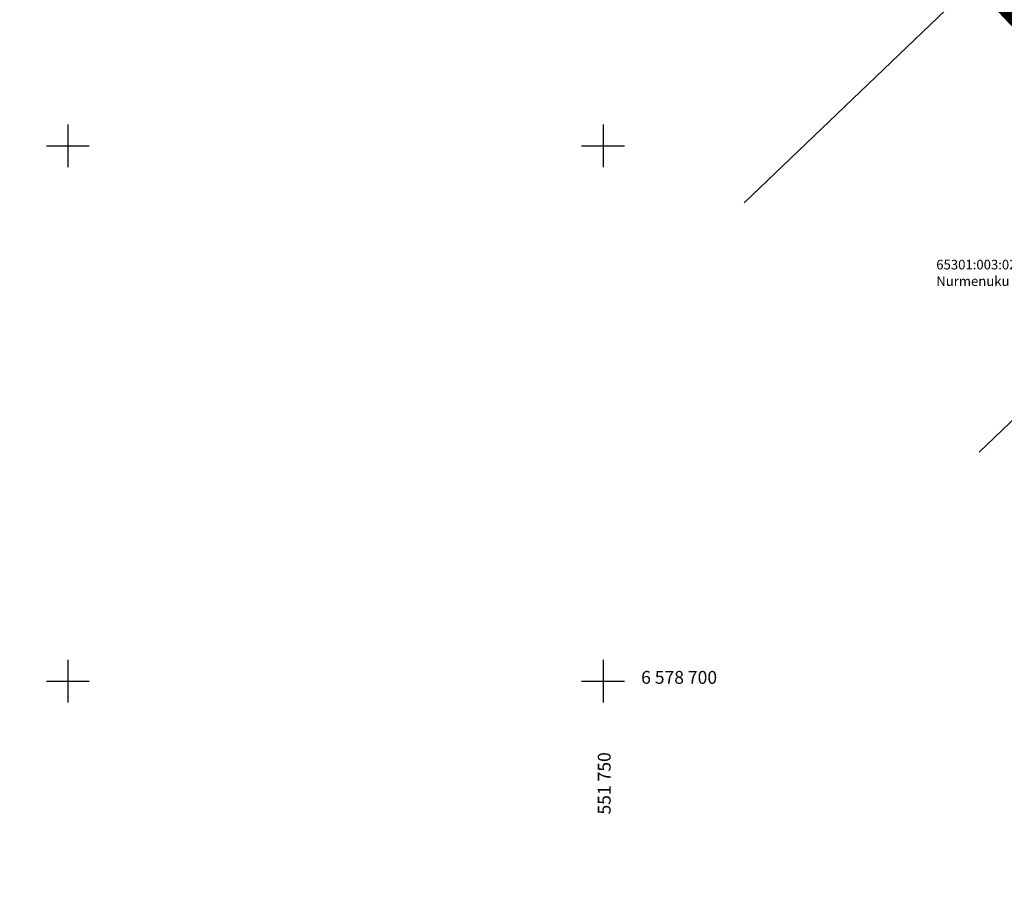
# Model space of a CAD drawing. Extents: x 551334 to 1103587, y 6578006 to 13157708.
# Drawn here: x 551696 to 551787, y 6578680 to 6578762 of the extents above; entities that cross this region are included whole.
import ezdxf
from ezdxf.enums import TextEntityAlignment as Align

# ---------------------------------------------------------------- set-up
doc = ezdxf.new("R2010")
doc.units = 0
doc.header["$LTSCALE"] = 0.5
doc.header["$MEASUREMENT"] = 0
doc.linetypes.add('CENTER', pattern=[2, 1.25, -0.25, 0.25, -0.25])
doc.layers.add('-p4', color=7, linetype='Continuous', lineweight=5)
for name, color, linetype in [('00_planeeritava ala piir', 7, 'Continuous'), ('PIIR', 34, 'Continuous'), ('VORK', 8, 'Continuous')]:
    doc.layers.add(name, color=color, linetype=linetype)
doc.styles.add('romanc', font='romanc.shx')

# ---------------------------------------------------------------- blocks, each defined once
blk = doc.blocks.new('VKORIS')
at = {"color": 0, "linetype": 'Continuous'}
for p, q in [((0, 4), (0, -4)), ((-4, 0), (4, 0))]:
    blk.add_line(p, q, dxfattribs=at)
blk = doc.blocks.new('ojatopo')
at = {"layer": 'PIIR'}
for points in [[(551763.17, 6578744.657), (551791.38, 6578771.68), (551761.46, 6578803.35), (551749.49, 6578791.97), (551733.165, 6578776.462)], [(551785.127, 6578721.384), (551813.36, 6578748.41), (551791.38, 6578771.68), (551763.17, 6578744.657)], [(551812.575, 6578692.289), (551840.82, 6578719.34), (551813.36, 6578748.41), (551785.127, 6578721.384)]]:
    blk.add_lwpolyline(points, dxfattribs=at)
at = {"layer": 'VORK', "xscale": 0.5, "yscale": 0.5, "zscale": 0.5}
for p in [(551700, 6578750), (551750, 6578750), (551700, 6578700), (551750, 6578700)]:
    blk.add_blockref('VKORIS', p, dxfattribs=at)
at = {"layer": 'PIIR', "style": 'romanc'}
blk.add_text('65301:003:0233', height=0.9, dxfattribs=at).set_placement((551781.12, 6578738.452))
blk.add_text('Nurmenuku tn 5 ', height=0.9, dxfattribs=at).set_placement((551781.12, 6578737.809), align=Align.TOP_LEFT)
at = {"layer": 'VORK', "ltscale": 3, "style": 'romanc'}
blk.add_text('6 578 700', height=1.2, dxfattribs=at).set_placement((551753.556, 6578699.756))
blk.add_text('551 750', height=1.2, rotation=90, dxfattribs=at).set_placement((551750.707, 6578687.55))

msp = doc.modelspace()

# ---------------------------------------------------------------- linework, layer by layer
at = {"layer": '00_planeeritava ala piir', "color": 230, "linetype": 'CENTER', "ltscale": 5, "const_width": 1}
msp.add_lwpolyline([(551776.312, 6579088.415), (551779.712, 6579097.849), (551882.079, 6579163.774), (551888.827, 6579162.279), (551999.667, 6579137.706), (552028.218, 6579066.344), (552058.093, 6579042.092), (552086.895, 6579030.278), (551989.109, 6578977.601), (552013.618, 6578932.093), (551979.524, 6578913.717), (552036.15, 6578808.768), (552000.612, 6578789.456), (551977.975, 6578766.189), (551873.582, 6578671.501), (551799.603, 6578601.905), (551779.742, 6578621.745), (551855.932, 6578690.053), (551754.897, 6578797.147), (551728.116, 6578825.509), (551696.081, 6578859.448)], close=True, dxfattribs=at)

# ---------------------------------------------------------------- block references
at = {"layer": '-p4'}
msp.add_blockref('ojatopo', (0, 0), dxfattribs=at)

doc.saveas('drawing.dxf')
